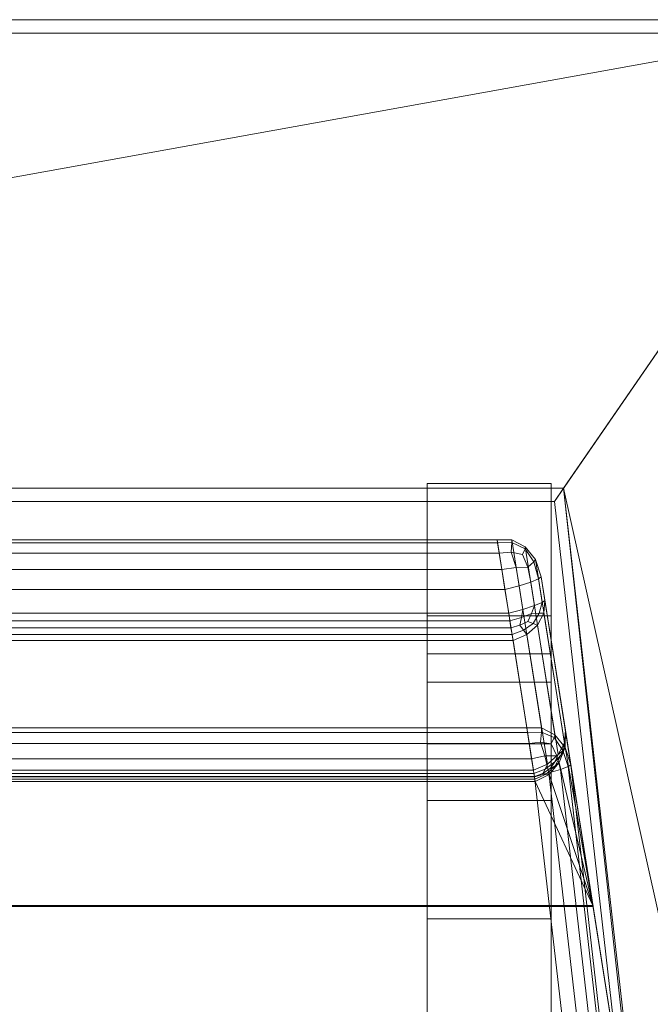
# Model space of a CAD drawing. Units: metres. Extents: x -2.803 to -2.073, y -0.081 to 0.67.
# Drawn here: x -2.323 to -2.2, y 0.479 to 0.67 of the extents above; entities that cross this region are included whole.
import ezdxf

# ---------------------------------------------------------------- set-up
doc = ezdxf.new("R2010")
doc.units = ezdxf.units.M
doc.header["$MEASUREMENT"] = 0
doc.layers.add('Mobilier 2D', color=7, linetype='Continuous')
doc.layers.add('Mobilier 3D', color=7, linetype='Continuous')

# ---------------------------------------------------------------- blocks, each defined once
blk = doc.blocks.new('7e6808f7-a716-40a2-ae07-13e356a52ae7')
at = {"layer": 'Mobilier 2D', "color": 8, "linetype": 'Continuous', "lineweight": 0}
mesh = blk.add_polyface(dxfattribs=at)
corners = [(-2.51874, 0.67006, 0), (-3.02298, 0.57917, 0), (-3.08566, 0.67006, 0), (-3.16719, -0.06605, 0), (-3.09419, -0.06605, 0), (-2.58142, 0.57917, 0), (-2.43722, -0.06605, 0), (-2.51021, -0.06605, 0)]
mesh.append_faces([[corners[k] for k in face] for face in [(3, 1, 4), (5, 6, 7)]], dxfattribs={"vtx0": -1, "color": 8})
mesh.append_faces([[corners[k] for k in face] for face in [(0, 1, 2)]], dxfattribs={"vtx0": -1, "vtx1": -1, "color": 8})
mesh.append_faces([[corners[k] for k in face] for face in [(5, 0, 6)]], dxfattribs={"vtx0": -1, "vtx2": -1, "color": 8})
mesh.append_faces([[corners[k] for k in face] for face in [(3, 2, 1), (5, 1, 0)]], dxfattribs={"vtx1": -1, "vtx2": -1, "color": 8})
at = {"layer": 'Mobilier 3D', "color": 250, "linetype": 'Continuous', "lineweight": 0, "true_color": 0x181818}
mesh = blk.add_polyface(dxfattribs=at)
corners = [(-2.51874, 0.67006, 0.50902), (-2.58142, 0.57917, 0.49649), (-2.8022, 0.57917, 0.49649), (-2.8022, 0.67006, 0.50902)]
mesh.append_faces([[corners[k] for k in face] for face in [(0, 1, 2, 3)]], dxfattribs={"color": 250})
mesh = blk.add_polyface(dxfattribs=at)
corners = [(-2.52054, 0.66746, 0.52657), (-2.51874, 0.67006, 0.50902), (-2.8022, 0.67006, 0.50902), (-2.8022, 0.66746, 0.52657)]
mesh.append_faces([[corners[k] for k in face] for face in [(0, 1, 2, 3)]], dxfattribs={"color": 250})
mesh = blk.add_polyface(dxfattribs=at)
corners = [(-2.43721, -0.04769, 0.50902), (-2.51021, -0.04769, 0.49649), (-2.58142, 0.57917, 0.49649), (-2.51874, 0.67006, 0.50902)]
mesh.append_faces([[corners[k] for k in face] for face in [(0, 1, 2, 3)]], dxfattribs={"color": 250})
mesh = blk.add_polyface(dxfattribs=at)
corners = [(-2.58321, 0.57658, 0.51403), (-2.52054, 0.66746, 0.52657), (-2.8022, 0.66746, 0.52657), (-2.8022, 0.57658, 0.51403)]
mesh.append_faces([[corners[k] for k in face] for face in [(0, 1, 2, 3)]], dxfattribs={"color": 250})
mesh = blk.add_polyface(dxfattribs=at)
corners = [(-2.51021, -0.06605, 0.51403), (-2.43721, -0.06605, 0.52657), (-2.52054, 0.66746, 0.52657), (-2.58321, 0.57658, 0.51403)]
mesh.append_faces([[corners[k] for k in face] for face in [(0, 1, 2, 3)]], dxfattribs={"color": 250})
mesh = blk.add_polyface(dxfattribs=at)
corners = [(-2.58142, 0.57917, 0.49649), (-2.58321, 0.57658, 0.51403), (-2.8022, 0.57658, 0.51403), (-2.8022, 0.57917, 0.49649)]
mesh.append_faces([[corners[k] for k in face] for face in [(0, 1, 2, 3)]], dxfattribs={"color": 250})
mesh = blk.add_polyface(dxfattribs=at)
corners = [(-2.58382, 0.55439, 0.07322), (-2.58382, 0.58009, 0.00498), (-2.60791, 0.58009, 0.00498), (-2.60791, 0.55439, 0.07322)]
mesh.append_faces([[corners[k] for k in face] for face in [(0, 1, 2, 3)]], dxfattribs={"color": 250})
mesh = blk.add_polyface(dxfattribs=at)
corners = [(-2.58382, 0.58009, 0.00498), (-2.58382, 0.54704, 0.00498), (-2.60791, 0.54704, 0.00498), (-2.60791, 0.58009, 0.00498)]
mesh.append_faces([[corners[k] for k in face] for face in [(0, 1, 2, 3)]], dxfattribs={"color": 250})
mesh = blk.add_polyface(dxfattribs=at)
corners = [(-2.60791, 0.54704, 0.00498), (-2.60791, 0.55439, 0.07322), (-2.60791, 0.58009, 0.00498), (-2.60791, 0.58009, 0.00498)]
mesh.append_faces([[corners[k] for k in face] for face in [(0, 1, 2, 3)]], dxfattribs={"color": 250})
mesh = blk.add_polyface(dxfattribs=at)
corners = [(-2.58382, 0.54704, 0.00498), (-2.58382, 0.58009, 0.00498), (-2.58382, 0.55439, 0.07322), (-2.58382, 0.55439, 0.07322)]
mesh.append_faces([[corners[k] for k in face] for face in [(0, 1, 2, 3)]], dxfattribs={"color": 250})
mesh = blk.add_polyface(dxfattribs=at)
corners = [(-2.51021, -0.04769, 0.49649), (-2.51021, -0.06605, 0.51403), (-2.58321, 0.57658, 0.51403), (-2.58142, 0.57917, 0.49649)]
mesh.append_faces([[corners[k] for k in face] for face in [(0, 1, 2, 3)]], dxfattribs={"color": 250})
at = {"layer": 'Mobilier 3D', "color": 4, "linetype": 'Continuous', "lineweight": 0}
mesh = blk.add_polyface(dxfattribs=at)
corners = [(-2.59433, 0.56916, 0.74594), (-2.58858, 0.53269, 0.23935), (-3.01386, 0.53269, 0.23935), (-3.0081, 0.56916, 0.74594)]
mesh.append_faces([[corners[k] for k in face] for face in [(0, 1, 2, 3)]], dxfattribs={"color": 4})
mesh = blk.add_polyface(dxfattribs=at)
corners = [(-3.0082, 0.56858, 0.74975), (-3.00852, 0.56653, 0.75284), (-2.59392, 0.56653, 0.75284), (-2.59424, 0.56858, 0.74975)]
mesh.append_faces([[corners[k] for k in face] for face in [(0, 1, 2, 3)]], dxfattribs={"color": 4})
mesh = blk.add_polyface(dxfattribs=at)
corners = [(-3.0081, 0.56916, 0.74594), (-3.0082, 0.56858, 0.74975), (-2.59424, 0.56858, 0.74975), (-2.59433, 0.56916, 0.74594)]
mesh.append_faces([[corners[k] for k in face] for face in [(0, 1, 2, 3)]], dxfattribs={"color": 4})
mesh = blk.add_polyface(dxfattribs=at)
corners = [(-2.59433, 0.56916, 0.74594), (-2.59424, 0.56858, 0.74975), (-2.59147, 0.56861, 0.74957), (-2.59144, 0.56915, 0.74599)]
mesh.append_faces([[corners[k] for k in face] for face in [(0, 1, 2, 3)]], dxfattribs={"color": 4})
mesh = blk.add_polyface(dxfattribs=at)
corners = [(-2.59433, 0.56916, 0.74594), (-2.59144, 0.56915, 0.74599), (-2.58569, 0.53268, 0.2394), (-2.58858, 0.53269, 0.23935)]
mesh.append_faces([[corners[k] for k in face] for face in [(0, 1, 2, 3)]], dxfattribs={"color": 4})
mesh = blk.add_polyface(dxfattribs=at)
corners = [(-2.59424, 0.56858, 0.74975), (-2.59392, 0.56653, 0.75284), (-2.59157, 0.56676, 0.75251), (-2.59147, 0.56861, 0.74957)]
mesh.append_faces([[corners[k] for k in face] for face in [(0, 1, 2, 3)]], dxfattribs={"color": 4})
mesh = blk.add_polyface(dxfattribs=at)
corners = [(-2.59147, 0.56861, 0.74957), (-2.59157, 0.56676, 0.75251), (-2.58937, 0.56631, 0.75155), (-2.58891, 0.56743, 0.74896)]
mesh.append_faces([[corners[k] for k in face] for face in [(0, 1, 2, 3)]], dxfattribs={"color": 4})
mesh = blk.add_polyface(dxfattribs=at)
corners = [(-2.59144, 0.56915, 0.74599), (-2.59147, 0.56861, 0.74957), (-2.58891, 0.56743, 0.74896), (-2.58887, 0.56779, 0.74612)]
mesh.append_faces([[corners[k] for k in face] for face in [(0, 1, 2, 3)]], dxfattribs={"color": 4})
mesh = blk.add_polyface(dxfattribs=at)
corners = [(-2.59144, 0.56915, 0.74599), (-2.58887, 0.56779, 0.74612), (-2.58311, 0.53133, 0.23953), (-2.58569, 0.53268, 0.2394)]
mesh.append_faces([[corners[k] for k in face] for face in [(0, 1, 2, 3)]], dxfattribs={"color": 4})
mesh = blk.add_polyface(dxfattribs=at)
corners = [(-2.58721, 0.56491, 0.74962), (-2.58891, 0.56743, 0.74896), (-2.58937, 0.56631, 0.75155), (-2.58834, 0.56383, 0.75249)]
mesh.append_faces([[corners[k] for k in face] for face in [(0, 1, 2, 3)]], dxfattribs={"color": 4})
mesh = blk.add_polyface(dxfattribs=at)
corners = [(-2.58688, 0.56532, 0.74632), (-2.58887, 0.56779, 0.74612), (-2.58891, 0.56743, 0.74896), (-2.58721, 0.56491, 0.74962)]
mesh.append_faces([[corners[k] for k in face] for face in [(0, 1, 2, 3)]], dxfattribs={"color": 4})
mesh = blk.add_polyface(dxfattribs=at)
corners = [(-2.58113, 0.52885, 0.23973), (-2.58311, 0.53133, 0.23953), (-2.58887, 0.56779, 0.74612), (-2.58688, 0.56532, 0.74632)]
mesh.append_faces([[corners[k] for k in face] for face in [(0, 1, 2, 3)]], dxfattribs={"color": 4})
mesh = blk.add_polyface(dxfattribs=at)
corners = [(-2.59342, 0.56337, 0.75485), (-2.59392, 0.56653, 0.75284), (-3.00852, 0.56653, 0.75284), (-3.00902, 0.56337, 0.75485)]
mesh.append_faces([[corners[k] for k in face] for face in [(0, 1, 2, 3)]], dxfattribs={"color": 4})
mesh = blk.add_polyface(dxfattribs=at)
corners = [(-2.59342, 0.56337, 0.75485), (-2.59062, 0.56379, 0.75421), (-2.59157, 0.56676, 0.75251), (-2.59392, 0.56653, 0.75284)]
mesh.append_faces([[corners[k] for k in face] for face in [(0, 1, 2, 3)]], dxfattribs={"color": 4})
mesh = blk.add_polyface(dxfattribs=at)
corners = [(-2.59062, 0.56379, 0.75421), (-2.58834, 0.56383, 0.75249), (-2.58937, 0.56631, 0.75155), (-2.59157, 0.56676, 0.75251)]
mesh.append_faces([[corners[k] for k in face] for face in [(0, 1, 2, 3)]], dxfattribs={"color": 4})
mesh = blk.add_polyface(dxfattribs=at)
corners = [(-2.59281, 0.5595, 0.7554), (-2.59004, 0.56025, 0.7547), (-2.59062, 0.56379, 0.75421), (-2.59342, 0.56337, 0.75485)]
mesh.append_faces([[corners[k] for k in face] for face in [(0, 1, 2, 3)]], dxfattribs={"color": 4})
mesh = blk.add_polyface(dxfattribs=at)
corners = [(-2.59004, 0.56025, 0.7547), (-2.58779, 0.56096, 0.75281), (-2.58834, 0.56383, 0.75249), (-2.59062, 0.56379, 0.75421)]
mesh.append_faces([[corners[k] for k in face] for face in [(0, 1, 2, 3)]], dxfattribs={"color": 4})
mesh = blk.add_polyface(dxfattribs=at)
corners = [(-2.58629, 0.56156, 0.75), (-2.58721, 0.56491, 0.74962), (-2.58834, 0.56383, 0.75249), (-2.58779, 0.56096, 0.75281)]
mesh.append_faces([[corners[k] for k in face] for face in [(0, 1, 2, 3)]], dxfattribs={"color": 4})
mesh = blk.add_polyface(dxfattribs=at)
corners = [(-2.58577, 0.56196, 0.74656), (-2.58688, 0.56532, 0.74632), (-2.58721, 0.56491, 0.74962), (-2.58629, 0.56156, 0.75)]
mesh.append_faces([[corners[k] for k in face] for face in [(0, 1, 2, 3)]], dxfattribs={"color": 4})
mesh = blk.add_polyface(dxfattribs=at)
corners = [(-2.58002, 0.5255, 0.23997), (-2.58113, 0.52885, 0.23973), (-2.58688, 0.56532, 0.74632), (-2.58577, 0.56196, 0.74656)]
mesh.append_faces([[corners[k] for k in face] for face in [(0, 1, 2, 3)]], dxfattribs={"color": 4})
mesh = blk.add_polyface(dxfattribs=at)
corners = [(-2.59281, 0.5595, 0.7554), (-2.59342, 0.56337, 0.75485), (-3.00902, 0.56337, 0.75485), (-3.00963, 0.5595, 0.7554)]
mesh.append_faces([[corners[k] for k in face] for face in [(0, 1, 2, 3)]], dxfattribs={"color": 4})
mesh = blk.add_polyface(dxfattribs=at)
corners = [(-2.58577, 0.56196, 0.74656), (-2.58629, 0.56156, 0.75), (-2.58557, 0.55698, 0.74966), (-2.58505, 0.55738, 0.74622)]
mesh.append_faces([[corners[k] for k in face] for face in [(0, 1, 2, 3)]], dxfattribs={"color": 4})
mesh = blk.add_polyface(dxfattribs=at)
corners = [(-2.57565, 0.49784, 0.67728), (-2.58002, 0.5255, 0.23997), (-2.58577, 0.56196, 0.74656), (-2.58577, 0.56196, 0.74656)]
mesh.append_faces([[corners[k] for k in face] for face in [(0, 1, 2, 3)]], dxfattribs={"color": 4})
mesh = blk.add_polyface(dxfattribs=at)
corners = [(-2.58577, 0.56196, 0.74656), (-2.58505, 0.55738, 0.74622), (-2.58108, 0.53224, 0.7295), (-2.58108, 0.53224, 0.7295)]
mesh.append_faces([[corners[k] for k in face] for face in [(0, 1, 2, 3)]], dxfattribs={"color": 4})
mesh = blk.add_polyface(dxfattribs=at)
corners = [(-2.58108, 0.53224, 0.7295), (-2.57565, 0.49784, 0.67728), (-2.58577, 0.56196, 0.74656), (-2.58577, 0.56196, 0.74656)]
mesh.append_faces([[corners[k] for k in face] for face in [(0, 1, 2, 3)]], dxfattribs={"color": 4})
mesh = blk.add_polyface(dxfattribs=at)
corners = [(-2.59208, 0.55491, 0.75506), (-2.58931, 0.55566, 0.75436), (-2.59004, 0.56025, 0.7547), (-2.59281, 0.5595, 0.7554)]
mesh.append_faces([[corners[k] for k in face] for face in [(0, 1, 2, 3)]], dxfattribs={"color": 4})
mesh = blk.add_polyface(dxfattribs=at)
corners = [(-2.58931, 0.55566, 0.75436), (-2.58706, 0.55638, 0.75247), (-2.58779, 0.56096, 0.75281), (-2.59004, 0.56025, 0.7547)]
mesh.append_faces([[corners[k] for k in face] for face in [(0, 1, 2, 3)]], dxfattribs={"color": 4})
mesh = blk.add_polyface(dxfattribs=at)
corners = [(-2.58629, 0.56156, 0.75), (-2.58779, 0.56096, 0.75281), (-2.58706, 0.55638, 0.75247), (-2.58557, 0.55698, 0.74966)]
mesh.append_faces([[corners[k] for k in face] for face in [(0, 1, 2, 3)]], dxfattribs={"color": 4})
mesh = blk.add_polyface(dxfattribs=at)
corners = [(-2.59208, 0.55491, 0.75506), (-2.59281, 0.5595, 0.7554), (-3.00963, 0.5595, 0.7554), (-3.01035, 0.55491, 0.75506)]
mesh.append_faces([[corners[k] for k in face] for face in [(0, 1, 2, 3)]], dxfattribs={"color": 4})
mesh = blk.add_polyface(dxfattribs=at)
corners = [(-2.58931, 0.55566, 0.75436), (-2.58961, 0.55407, 0.75438), (-2.58762, 0.55483, 0.75309), (-2.58706, 0.55638, 0.75247)]
mesh.append_faces([[corners[k] for k in face] for face in [(0, 1, 2, 3)]], dxfattribs={"color": 4})
mesh = blk.add_polyface(dxfattribs=at)
corners = [(-2.58557, 0.55698, 0.74966), (-2.58706, 0.55638, 0.75247), (-2.58762, 0.55483, 0.75309), (-2.58618, 0.55492, 0.75119)]
mesh.append_faces([[corners[k] for k in face] for face in [(0, 1, 2, 3)]], dxfattribs={"color": 4})
mesh = blk.add_polyface(dxfattribs=at)
corners = [(-2.58505, 0.55738, 0.74622), (-2.58557, 0.55698, 0.74966), (-2.58618, 0.55492, 0.75119), (-2.58524, 0.55491, 0.7488)]
mesh.append_faces([[corners[k] for k in face] for face in [(0, 1, 2, 3)]], dxfattribs={"color": 4})
mesh = blk.add_polyface(dxfattribs=at)
corners = [(-2.58505, 0.55738, 0.74622), (-2.58524, 0.55491, 0.7488), (-2.58127, 0.52977, 0.73208), (-2.58108, 0.53224, 0.7295)]
mesh.append_faces([[corners[k] for k in face] for face in [(0, 1, 2, 3)]], dxfattribs={"color": 4})
mesh = blk.add_polyface(dxfattribs=at)
corners = [(-3.01035, 0.55491, 0.75506), (-3.01058, 0.55346, 0.75483), (-2.59185, 0.55346, 0.75483), (-2.59208, 0.55491, 0.75506)]
mesh.append_faces([[corners[k] for k in face] for face in [(0, 1, 2, 3)]], dxfattribs={"color": 4})
at = {"layer": 'Mobilier 3D', "color": 250, "linetype": 'Continuous', "lineweight": 0, "true_color": 0x181818}
mesh = blk.add_polyface(dxfattribs=at)
corners = [(-2.60791, 0.5417, 0.14844), (-2.60791, 0.55439, 0.07322), (-2.60791, 0.51689, 0.06378), (-2.60791, 0.49563, 0.13438)]
mesh.append_faces([[corners[k] for k in face] for face in [(0, 1, 2, 3)]], dxfattribs={"color": 250})
mesh = blk.add_polyface(dxfattribs=at)
corners = [(-2.58382, 0.54153, 0.14944), (-2.58382, 0.55439, 0.07322), (-2.60791, 0.55439, 0.07322), (-2.60791, 0.54153, 0.14944)]
mesh.append_faces([[corners[k] for k in face] for face in [(0, 1, 2, 3)]], dxfattribs={"color": 250})
mesh = blk.add_polyface(dxfattribs=at)
corners = [(-2.60791, 0.55439, 0.07322), (-2.60791, 0.54704, 0.00498), (-2.60791, 0.51858, 0.05816), (-2.60791, 0.51858, 0.05816)]
mesh.append_faces([[corners[k] for k in face] for face in [(0, 1, 2, 3)]], dxfattribs={"color": 250})
mesh = blk.add_polyface(dxfattribs=at)
corners = [(-2.60791, 0.51858, 0.05816), (-2.60791, 0.51689, 0.06378), (-2.60791, 0.55439, 0.07322), (-2.60791, 0.55439, 0.07322)]
mesh.append_faces([[corners[k] for k in face] for face in [(0, 1, 2, 3)]], dxfattribs={"color": 250})
at = {"layer": 'Mobilier 3D', "color": 4, "linetype": 'Continuous', "lineweight": 0}
mesh = blk.add_polyface(dxfattribs=at)
corners = [(-2.59208, 0.55491, 0.75506), (-2.59185, 0.55346, 0.75483), (-2.58961, 0.55407, 0.75438), (-2.58931, 0.55566, 0.75436)]
mesh.append_faces([[corners[k] for k in face] for face in [(0, 1, 2, 3)]], dxfattribs={"color": 4})
mesh = blk.add_polyface(dxfattribs=at)
corners = [(-2.59185, 0.55346, 0.75483), (-2.59164, 0.55207, 0.75438), (-2.58993, 0.5526, 0.75414), (-2.58961, 0.55407, 0.75438)]
mesh.append_faces([[corners[k] for k in face] for face in [(0, 1, 2, 3)]], dxfattribs={"color": 4})
mesh = blk.add_polyface(dxfattribs=at)
corners = [(-2.58961, 0.55407, 0.75438), (-2.58993, 0.5526, 0.75414), (-2.58836, 0.55331, 0.75343), (-2.58762, 0.55483, 0.75309)]
mesh.append_faces([[corners[k] for k in face] for face in [(0, 1, 2, 3)]], dxfattribs={"color": 4})
mesh = blk.add_polyface(dxfattribs=at)
corners = [(-2.58618, 0.55492, 0.75119), (-2.58762, 0.55483, 0.75309), (-2.58836, 0.55331, 0.75343), (-2.58732, 0.55291, 0.75229)]
mesh.append_faces([[corners[k] for k in face] for face in [(0, 1, 2, 3)]], dxfattribs={"color": 4})
mesh = blk.add_polyface(dxfattribs=at)
corners = [(-2.58524, 0.55491, 0.7488), (-2.58618, 0.55492, 0.75119), (-2.58732, 0.55291, 0.75229), (-2.58647, 0.55262, 0.7509)]
mesh.append_faces([[corners[k] for k in face] for face in [(0, 1, 2, 3)]], dxfattribs={"color": 4})
mesh = blk.add_polyface(dxfattribs=at)
corners = [(-2.58524, 0.55491, 0.7488), (-2.58647, 0.55262, 0.7509), (-2.5825, 0.52748, 0.73418), (-2.58127, 0.52977, 0.73208)]
mesh.append_faces([[corners[k] for k in face] for face in [(0, 1, 2, 3)]], dxfattribs={"color": 4})
at = {"layer": 'Mobilier 3D', "color": 250, "linetype": 'Continuous', "lineweight": 0, "true_color": 0x181818}
mesh = blk.add_polyface(dxfattribs=at)
corners = [(-2.58382, 0.55439, 0.07322), (-2.58382, 0.5417, 0.14844), (-2.58382, 0.49563, 0.13438), (-2.58382, 0.51689, 0.06378)]
mesh.append_faces([[corners[k] for k in face] for face in [(0, 1, 2, 3)]], dxfattribs={"color": 250})
mesh = blk.add_polyface(dxfattribs=at)
corners = [(-2.58382, 0.54704, 0.00498), (-2.58382, 0.55439, 0.07322), (-2.58382, 0.51858, 0.05816), (-2.58382, 0.51858, 0.05816)]
mesh.append_faces([[corners[k] for k in face] for face in [(0, 1, 2, 3)]], dxfattribs={"color": 250})
mesh = blk.add_polyface(dxfattribs=at)
corners = [(-2.58382, 0.51689, 0.06378), (-2.58382, 0.51858, 0.05816), (-2.58382, 0.55439, 0.07322), (-2.58382, 0.55439, 0.07322)]
mesh.append_faces([[corners[k] for k in face] for face in [(0, 1, 2, 3)]], dxfattribs={"color": 250})
at = {"layer": 'Mobilier 3D', "color": 4, "linetype": 'Continuous', "lineweight": 0}
mesh = blk.add_polyface(dxfattribs=at)
corners = [(-2.59143, 0.55077, 0.75371), (-2.59164, 0.55207, 0.75438), (-3.0108, 0.55207, 0.75438), (-3.011, 0.55077, 0.75371)]
mesh.append_faces([[corners[k] for k in face] for face in [(0, 1, 2, 3)]], dxfattribs={"color": 4})
mesh = blk.add_polyface(dxfattribs=at)
corners = [(-3.01058, 0.55346, 0.75483), (-3.0108, 0.55207, 0.75438), (-2.59164, 0.55207, 0.75438), (-2.59185, 0.55346, 0.75483)]
mesh.append_faces([[corners[k] for k in face] for face in [(0, 1, 2, 3)]], dxfattribs={"color": 4})
mesh = blk.add_polyface(dxfattribs=at)
corners = [(-2.59143, 0.55077, 0.75371), (-2.58919, 0.55163, 0.75333), (-2.58993, 0.5526, 0.75414), (-2.59164, 0.55207, 0.75438)]
mesh.append_faces([[corners[k] for k in face] for face in [(0, 1, 2, 3)]], dxfattribs={"color": 4})
mesh = blk.add_polyface(dxfattribs=at)
corners = [(-2.58919, 0.55163, 0.75333), (-2.58732, 0.55291, 0.75229), (-2.58836, 0.55331, 0.75343), (-2.58993, 0.5526, 0.75414)]
mesh.append_faces([[corners[k] for k in face] for face in [(0, 1, 2, 3)]], dxfattribs={"color": 4})
mesh = blk.add_polyface(dxfattribs=at)
corners = [(-2.58854, 0.55077, 0.75232), (-2.58647, 0.55262, 0.7509), (-2.58732, 0.55291, 0.75229), (-2.58919, 0.55163, 0.75333)]
mesh.append_faces([[corners[k] for k in face] for face in [(0, 1, 2, 3)]], dxfattribs={"color": 4})
mesh = blk.add_polyface(dxfattribs=at)
corners = [(-2.58457, 0.52563, 0.7356), (-2.5825, 0.52748, 0.73418), (-2.58647, 0.55262, 0.7509), (-2.58854, 0.55077, 0.75232)]
mesh.append_faces([[corners[k] for k in face] for face in [(0, 1, 2, 3)]], dxfattribs={"color": 4})
mesh = blk.add_polyface(dxfattribs=at)
corners = [(-2.59124, 0.5496, 0.75284), (-2.59143, 0.55077, 0.75371), (-3.011, 0.55077, 0.75371), (-3.01119, 0.5496, 0.75284)]
mesh.append_faces([[corners[k] for k in face] for face in [(0, 1, 2, 3)]], dxfattribs={"color": 4})
mesh = blk.add_polyface(dxfattribs=at)
corners = [(-2.59124, 0.5496, 0.75284), (-2.58854, 0.55077, 0.75232), (-2.58919, 0.55163, 0.75333), (-2.59143, 0.55077, 0.75371)]
mesh.append_faces([[corners[k] for k in face] for face in [(0, 1, 2, 3)]], dxfattribs={"color": 4})
mesh = blk.add_polyface(dxfattribs=at)
corners = [(-2.58728, 0.52446, 0.73612), (-2.58457, 0.52563, 0.7356), (-2.58854, 0.55077, 0.75232), (-2.59124, 0.5496, 0.75284)]
mesh.append_faces([[corners[k] for k in face] for face in [(0, 1, 2, 3)]], dxfattribs={"color": 4})
mesh = blk.add_polyface(dxfattribs=at)
corners = [(-2.58728, 0.52446, 0.73612), (-2.59124, 0.5496, 0.75284), (-3.01119, 0.5496, 0.75284), (-3.01516, 0.52446, 0.73612)]
mesh.append_faces([[corners[k] for k in face] for face in [(0, 1, 2, 3)]], dxfattribs={"color": 4})
at = {"layer": 'Mobilier 3D', "color": 250, "linetype": 'Continuous', "lineweight": 0, "true_color": 0x181818}
mesh = blk.add_polyface(dxfattribs=at)
corners = [(-2.58382, 0.54704, 0.00498), (-2.58382, 0.51858, 0.05816), (-2.60791, 0.51858, 0.05816), (-2.60791, 0.54704, 0.00498)]
mesh.append_faces([[corners[k] for k in face] for face in [(0, 1, 2, 3)]], dxfattribs={"color": 250})
mesh = blk.add_polyface(dxfattribs=at)
corners = [(-2.60791, 0.49563, 0.13438), (-2.60791, 0.49278, 0.14242), (-2.60791, 0.54153, 0.14944), (-2.60791, 0.5417, 0.14844)]
mesh.append_faces([[corners[k] for k in face] for face in [(0, 1, 2, 3)]], dxfattribs={"color": 250})
mesh = blk.add_polyface(dxfattribs=at)
corners = [(-2.60791, 0.49278, 0.14242), (-2.60791, 0.46075, 0.23275), (-2.60791, 0.5296, 0.23452), (-2.60791, 0.54153, 0.14944)]
mesh.append_faces([[corners[k] for k in face] for face in [(0, 1, 2, 3)]], dxfattribs={"color": 250})
mesh = blk.add_polyface(dxfattribs=at)
corners = [(-2.58382, 0.5296, 0.23452), (-2.58382, 0.54153, 0.14944), (-2.60791, 0.54153, 0.14944), (-2.60791, 0.5296, 0.23452)]
mesh.append_faces([[corners[k] for k in face] for face in [(0, 1, 2, 3)]], dxfattribs={"color": 250})
mesh = blk.add_polyface(dxfattribs=at)
corners = [(-2.58382, 0.49278, 0.14243), (-2.58382, 0.49563, 0.13438), (-2.58382, 0.5417, 0.14844), (-2.58382, 0.54153, 0.14944)]
mesh.append_faces([[corners[k] for k in face] for face in [(0, 1, 2, 3)]], dxfattribs={"color": 250})
mesh = blk.add_polyface(dxfattribs=at)
corners = [(-2.58382, 0.54153, 0.14944), (-2.58382, 0.5296, 0.23452), (-2.58382, 0.46075, 0.23275), (-2.58382, 0.49278, 0.14243)]
mesh.append_faces([[corners[k] for k in face] for face in [(0, 1, 2, 3)]], dxfattribs={"color": 250})
at = {"layer": 'Mobilier 3D', "color": 4, "linetype": 'Continuous', "lineweight": 0}
mesh = blk.add_polyface(dxfattribs=at)
corners = [(-2.58843, 0.53175, 0.23598), (-2.5881, 0.52965, 0.23331), (-3.01434, 0.52965, 0.23331), (-3.01401, 0.53175, 0.23598)]
mesh.append_faces([[corners[k] for k in face] for face in [(0, 1, 2, 3)]], dxfattribs={"color": 4})
mesh = blk.add_polyface(dxfattribs=at)
corners = [(-2.58858, 0.53269, 0.23935), (-2.58843, 0.53175, 0.23598), (-3.01401, 0.53175, 0.23598), (-3.01386, 0.53269, 0.23935)]
mesh.append_faces([[corners[k] for k in face] for face in [(0, 1, 2, 3)]], dxfattribs={"color": 4})
mesh = blk.add_polyface(dxfattribs=at)
corners = [(-2.58858, 0.53269, 0.23935), (-2.58569, 0.53268, 0.2394), (-2.58569, 0.53184, 0.23626), (-2.58843, 0.53175, 0.23598)]
mesh.append_faces([[corners[k] for k in face] for face in [(0, 1, 2, 3)]], dxfattribs={"color": 4})
mesh = blk.add_polyface(dxfattribs=at)
corners = [(-2.58843, 0.53175, 0.23598), (-2.58569, 0.53184, 0.23626), (-2.5859, 0.52991, 0.23362), (-2.5881, 0.52965, 0.23331)]
mesh.append_faces([[corners[k] for k in face] for face in [(0, 1, 2, 3)]], dxfattribs={"color": 4})
mesh = blk.add_polyface(dxfattribs=at)
corners = [(-2.58569, 0.53184, 0.23626), (-2.58328, 0.53079, 0.23688), (-2.58382, 0.5296, 0.23452), (-2.5859, 0.52991, 0.23362)]
mesh.append_faces([[corners[k] for k in face] for face in [(0, 1, 2, 3)]], dxfattribs={"color": 4})
mesh = blk.add_polyface(dxfattribs=at)
corners = [(-2.58569, 0.53268, 0.2394), (-2.58311, 0.53133, 0.23953), (-2.58328, 0.53079, 0.23688), (-2.58569, 0.53184, 0.23626)]
mesh.append_faces([[corners[k] for k in face] for face in [(0, 1, 2, 3)]], dxfattribs={"color": 4})
mesh = blk.add_polyface(dxfattribs=at)
corners = [(-2.58113, 0.52885, 0.23973), (-2.58154, 0.52828, 0.23647), (-2.58328, 0.53079, 0.23688), (-2.58311, 0.53133, 0.23953)]
mesh.append_faces([[corners[k] for k in face] for face in [(0, 1, 2, 3)]], dxfattribs={"color": 4})
mesh = blk.add_polyface(dxfattribs=at)
corners = [(-2.58108, 0.53224, 0.7295), (-2.58127, 0.52977, 0.73208), (-2.5819, 0.52742, 0.73278), (-2.58114, 0.52892, 0.73095)]
mesh.append_faces([[corners[k] for k in face] for face in [(0, 1, 2, 3)]], dxfattribs={"color": 4})
mesh = blk.add_polyface(dxfattribs=at)
corners = [(-2.58108, 0.53224, 0.7295), (-2.58114, 0.52892, 0.73095), (-2.57565, 0.49786, 0.67727), (-2.57565, 0.49784, 0.67728)]
mesh.append_faces([[corners[k] for k in face] for face in [(0, 1, 2, 3)]], dxfattribs={"color": 4})
mesh = blk.add_polyface(dxfattribs=at)
corners = [(-3.01481, 0.52669, 0.23161), (-3.01434, 0.52965, 0.23331), (-2.5881, 0.52965, 0.23331), (-2.58763, 0.52669, 0.23161)]
mesh.append_faces([[corners[k] for k in face] for face in [(0, 1, 2, 3)]], dxfattribs={"color": 4})
at = {"layer": 'Mobilier 3D', "color": 250, "linetype": 'Continuous', "lineweight": 0, "true_color": 0x181818}
mesh = blk.add_polyface(dxfattribs=at)
corners = [(-2.58382, 0.46075, 0.23275), (-2.58382, 0.5296, 0.23452), (-2.60791, 0.5296, 0.23452), (-2.60791, 0.46075, 0.23275)]
mesh.append_faces([[corners[k] for k in face] for face in [(0, 1, 2, 3)]], dxfattribs={"color": 250})
at = {"layer": 'Mobilier 3D', "color": 4, "linetype": 'Continuous', "lineweight": 0}
mesh = blk.add_polyface(dxfattribs=at)
corners = [(-2.58763, 0.52669, 0.23161), (-2.5881, 0.52965, 0.23331), (-2.5859, 0.52991, 0.23362), (-2.58504, 0.52722, 0.2322)]
mesh.append_faces([[corners[k] for k in face] for face in [(0, 1, 2, 3)]], dxfattribs={"color": 4})
mesh = blk.add_polyface(dxfattribs=at)
corners = [(-2.58504, 0.52722, 0.2322), (-2.5859, 0.52991, 0.23362), (-2.58382, 0.5296, 0.23452), (-2.58273, 0.52727, 0.23383)]
mesh.append_faces([[corners[k] for k in face] for face in [(0, 1, 2, 3)]], dxfattribs={"color": 4})
mesh = blk.add_polyface(dxfattribs=at)
corners = [(-2.58154, 0.52828, 0.23647), (-2.58273, 0.52727, 0.23383), (-2.58382, 0.5296, 0.23452), (-2.58328, 0.53079, 0.23688)]
mesh.append_faces([[corners[k] for k in face] for face in [(0, 1, 2, 3)]], dxfattribs={"color": 4})
mesh = blk.add_polyface(dxfattribs=at)
corners = [(-2.58127, 0.52977, 0.73208), (-2.5825, 0.52748, 0.73418), (-2.58315, 0.52609, 0.73426), (-2.5819, 0.52742, 0.73278)]
mesh.append_faces([[corners[k] for k in face] for face in [(0, 1, 2, 3)]], dxfattribs={"color": 4})
mesh = blk.add_polyface(dxfattribs=at)
corners = [(-2.58708, 0.52318, 0.23112), (-2.58763, 0.52669, 0.23161), (-2.58504, 0.52722, 0.2322), (-2.5843, 0.52392, 0.23182)]
mesh.append_faces([[corners[k] for k in face] for face in [(0, 1, 2, 3)]], dxfattribs={"color": 4})
mesh = blk.add_polyface(dxfattribs=at)
corners = [(-2.5843, 0.52392, 0.23182), (-2.58504, 0.52722, 0.2322), (-2.58273, 0.52727, 0.23383), (-2.58205, 0.5246, 0.23371)]
mesh.append_faces([[corners[k] for k in face] for face in [(0, 1, 2, 3)]], dxfattribs={"color": 4})
mesh = blk.add_polyface(dxfattribs=at)
corners = [(-2.58457, 0.52563, 0.7356), (-2.585, 0.52466, 0.73515), (-2.58315, 0.52609, 0.73426), (-2.5825, 0.52748, 0.73418)]
mesh.append_faces([[corners[k] for k in face] for face in [(0, 1, 2, 3)]], dxfattribs={"color": 4})
mesh = blk.add_polyface(dxfattribs=at)
corners = [(-2.5819, 0.52742, 0.73278), (-2.58315, 0.52609, 0.73426), (-2.58396, 0.52482, 0.7342), (-2.58303, 0.5253, 0.73322)]
mesh.append_faces([[corners[k] for k in face] for face in [(0, 1, 2, 3)]], dxfattribs={"color": 4})
mesh = blk.add_polyface(dxfattribs=at)
corners = [(-2.58114, 0.52892, 0.73095), (-2.5819, 0.52742, 0.73278), (-2.58303, 0.5253, 0.73322), (-2.58226, 0.52594, 0.73213)]
mesh.append_faces([[corners[k] for k in face] for face in [(0, 1, 2, 3)]], dxfattribs={"color": 4})
mesh = blk.add_polyface(dxfattribs=at)
corners = [(-2.58054, 0.52515, 0.23652), (-2.58205, 0.5246, 0.23371), (-2.58273, 0.52727, 0.23383), (-2.58154, 0.52828, 0.23647)]
mesh.append_faces([[corners[k] for k in face] for face in [(0, 1, 2, 3)]], dxfattribs={"color": 4})
mesh = blk.add_polyface(dxfattribs=at)
corners = [(-2.58114, 0.52892, 0.73095), (-2.58226, 0.52594, 0.73213), (-2.57567, 0.49793, 0.67724), (-2.57565, 0.49786, 0.67727)]
mesh.append_faces([[corners[k] for k in face] for face in [(0, 1, 2, 3)]], dxfattribs={"color": 4})
mesh = blk.add_polyface(dxfattribs=at)
corners = [(-2.58002, 0.5255, 0.23997), (-2.58054, 0.52515, 0.23652), (-2.58154, 0.52828, 0.23647), (-2.58113, 0.52885, 0.23973)]
mesh.append_faces([[corners[k] for k in face] for face in [(0, 1, 2, 3)]], dxfattribs={"color": 4})
mesh = blk.add_polyface(dxfattribs=at)
corners = [(-3.01536, 0.52318, 0.23112), (-3.01481, 0.52669, 0.23161), (-2.58763, 0.52669, 0.23161), (-2.58708, 0.52318, 0.23112)]
mesh.append_faces([[corners[k] for k in face] for face in [(0, 1, 2, 3)]], dxfattribs={"color": 4})
mesh = blk.add_polyface(dxfattribs=at)
corners = [(-2.58728, 0.52446, 0.73612), (-2.58717, 0.5238, 0.73548), (-2.585, 0.52466, 0.73515), (-2.58457, 0.52563, 0.7356)]
mesh.append_faces([[corners[k] for k in face] for face in [(0, 1, 2, 3)]], dxfattribs={"color": 4})
mesh = blk.add_polyface(dxfattribs=at)
corners = [(-2.585, 0.52466, 0.73515), (-2.58544, 0.52384, 0.73463), (-2.58396, 0.52482, 0.7342), (-2.58315, 0.52609, 0.73426)]
mesh.append_faces([[corners[k] for k in face] for face in [(0, 1, 2, 3)]], dxfattribs={"color": 4})
mesh = blk.add_polyface(dxfattribs=at)
corners = [(-2.58482, 0.52367, 0.73381), (-2.58303, 0.5253, 0.73322), (-2.58396, 0.52482, 0.7342), (-2.58544, 0.52384, 0.73463)]
mesh.append_faces([[corners[k] for k in face] for face in [(0, 1, 2, 3)]], dxfattribs={"color": 4})
mesh = blk.add_polyface(dxfattribs=at)
corners = [(-2.58425, 0.52362, 0.73292), (-2.58226, 0.52594, 0.73213), (-2.58303, 0.5253, 0.73322), (-2.58482, 0.52367, 0.73381)]
mesh.append_faces([[corners[k] for k in face] for face in [(0, 1, 2, 3)]], dxfattribs={"color": 4})
mesh = blk.add_polyface(dxfattribs=at)
corners = [(-2.57568, 0.49804, 0.67719), (-2.57567, 0.49793, 0.67724), (-2.58226, 0.52594, 0.73213), (-2.58425, 0.52362, 0.73292)]
mesh.append_faces([[corners[k] for k in face] for face in [(0, 1, 2, 3)]], dxfattribs={"color": 4})
mesh = blk.add_polyface(dxfattribs=at)
corners = [(-2.51203, -0.06915, 0.2744), (-2.51251, -0.0695, 0.27095), (-2.58054, 0.52515, 0.23652), (-2.58002, 0.5255, 0.23997)]
mesh.append_faces([[corners[k] for k in face] for face in [(0, 1, 2, 3)]], dxfattribs={"color": 4})
mesh = blk.add_polyface(dxfattribs=at)
corners = [(-2.58002, 0.5255, 0.23997), (-2.56784, 0.44832, 0.33519), (-2.51203, -0.06915, 0.2744), (-2.51203, -0.06915, 0.2744)]
mesh.append_faces([[corners[k] for k in face] for face in [(0, 1, 2, 3)]], dxfattribs={"color": 4})
mesh = blk.add_polyface(dxfattribs=at)
corners = [(-2.56784, 0.44832, 0.33519), (-2.58002, 0.5255, 0.23997), (-2.57565, 0.49784, 0.67728), (-2.57565, 0.49784, 0.67728)]
mesh.append_faces([[corners[k] for k in face] for face in [(0, 1, 2, 3)]], dxfattribs={"color": 4})
mesh = blk.add_polyface(dxfattribs=at)
corners = [(-3.01526, 0.5238, 0.73548), (-3.01535, 0.52322, 0.73478), (-2.58708, 0.52322, 0.73478), (-2.58717, 0.5238, 0.73548)]
mesh.append_faces([[corners[k] for k in face] for face in [(0, 1, 2, 3)]], dxfattribs={"color": 4})
mesh = blk.add_polyface(dxfattribs=at)
corners = [(-2.58717, 0.5238, 0.73548), (-2.58708, 0.52322, 0.73478), (-2.58544, 0.52384, 0.73463), (-2.585, 0.52466, 0.73515)]
mesh.append_faces([[corners[k] for k in face] for face in [(0, 1, 2, 3)]], dxfattribs={"color": 4})
mesh = blk.add_polyface(dxfattribs=at)
corners = [(-2.58708, 0.52318, 0.23112), (-2.5843, 0.52392, 0.23182), (-2.51596, -0.07073, 0.26625), (-2.51851, -0.07147, 0.26555)]
mesh.append_faces([[corners[k] for k in face] for face in [(0, 1, 2, 3)]], dxfattribs={"color": 4})
mesh = blk.add_polyface(dxfattribs=at)
corners = [(-2.587, 0.52271, 0.73402), (-2.58482, 0.52367, 0.73381), (-2.58544, 0.52384, 0.73463), (-2.58708, 0.52322, 0.73478)]
mesh.append_faces([[corners[k] for k in face] for face in [(0, 1, 2, 3)]], dxfattribs={"color": 4})
mesh = blk.add_polyface(dxfattribs=at)
corners = [(-2.58693, 0.52228, 0.73321), (-2.58425, 0.52362, 0.73292), (-2.58482, 0.52367, 0.73381), (-2.587, 0.52271, 0.73402)]
mesh.append_faces([[corners[k] for k in face] for face in [(0, 1, 2, 3)]], dxfattribs={"color": 4})
mesh = blk.add_polyface(dxfattribs=at)
corners = [(-2.57571, 0.4982, 0.67712), (-2.57568, 0.49804, 0.67719), (-2.58425, 0.52362, 0.73292), (-2.58693, 0.52228, 0.73321)]
mesh.append_faces([[corners[k] for k in face] for face in [(0, 1, 2, 3)]], dxfattribs={"color": 4})
mesh = blk.add_polyface(dxfattribs=at)
corners = [(-2.5843, 0.52392, 0.23182), (-2.58205, 0.5246, 0.23371), (-2.5139, -0.07005, 0.26814), (-2.51596, -0.07073, 0.26625)]
mesh.append_faces([[corners[k] for k in face] for face in [(0, 1, 2, 3)]], dxfattribs={"color": 4})
mesh = blk.add_polyface(dxfattribs=at)
corners = [(-2.51251, -0.0695, 0.27095), (-2.5139, -0.07005, 0.26814), (-2.58205, 0.5246, 0.23371), (-2.58054, 0.52515, 0.23652)]
mesh.append_faces([[corners[k] for k in face] for face in [(0, 1, 2, 3)]], dxfattribs={"color": 4})
mesh = blk.add_polyface(dxfattribs=at)
corners = [(-2.58708, 0.52318, 0.23112), (-2.51851, -0.07147, 0.26555), (-3.08393, -0.07147, 0.26555), (-3.01536, 0.52318, 0.23112)]
mesh.append_faces([[corners[k] for k in face] for face in [(0, 1, 2, 3)]], dxfattribs={"color": 4})
mesh = blk.add_polyface(dxfattribs=at)
corners = [(-2.57571, 0.4982, 0.67712), (-2.58693, 0.52228, 0.73321), (-3.0155, 0.52228, 0.73321), (-3.02673, 0.4982, 0.67712)]
mesh.append_faces([[corners[k] for k in face] for face in [(0, 1, 2, 3)]], dxfattribs={"color": 4})
mesh = blk.add_polyface(dxfattribs=at)
corners = [(-2.587, 0.52271, 0.73402), (-2.58708, 0.52322, 0.73478), (-3.01535, 0.52322, 0.73478), (-3.01543, 0.52271, 0.73402)]
mesh.append_faces([[corners[k] for k in face] for face in [(0, 1, 2, 3)]], dxfattribs={"color": 4})
at = {"layer": 'Mobilier 3D', "color": 250, "linetype": 'Continuous', "lineweight": 0, "true_color": 0x181818}
mesh = blk.add_polyface(dxfattribs=at)
corners = [(-2.58382, 0.51858, 0.05816), (-2.58382, 0.49563, 0.13438), (-2.60791, 0.49563, 0.13438), (-2.60791, 0.51858, 0.05816)]
mesh.append_faces([[corners[k] for k in face] for face in [(0, 1, 2, 3)]], dxfattribs={"color": 250})
at = {"layer": 'Mobilier 3D', "color": 4, "linetype": 'Continuous', "lineweight": 0}
mesh = blk.add_polyface(dxfattribs=at)
corners = [(-3.02673, 0.4982, 0.67712), (-3.02675, 0.49804, 0.67719), (-2.57568, 0.49804, 0.67719), (-2.57571, 0.4982, 0.67712)]
mesh.append_faces([[corners[k] for k in face] for face in [(0, 1, 2, 3)]], dxfattribs={"color": 4})
at = {"layer": 'Mobilier 3D', "color": 250, "linetype": 'Continuous', "lineweight": 0, "true_color": 0x181818}
mesh = blk.add_polyface(dxfattribs=at)
corners = [(-2.58382, 0.49563, 0.13438), (-2.58382, 0.46075, 0.23275), (-2.60791, 0.46075, 0.23275), (-2.60791, 0.49563, 0.13438)]
mesh.append_faces([[corners[k] for k in face] for face in [(0, 1, 2, 3)]], dxfattribs={"color": 250})

msp = doc.modelspace()

# ---------------------------------------------------------------- block references
msp.add_blockref('7e6808f7-a716-40a2-ae07-13e356a52ae7', (0.36447, 0))

doc.saveas('drawing.dxf')
